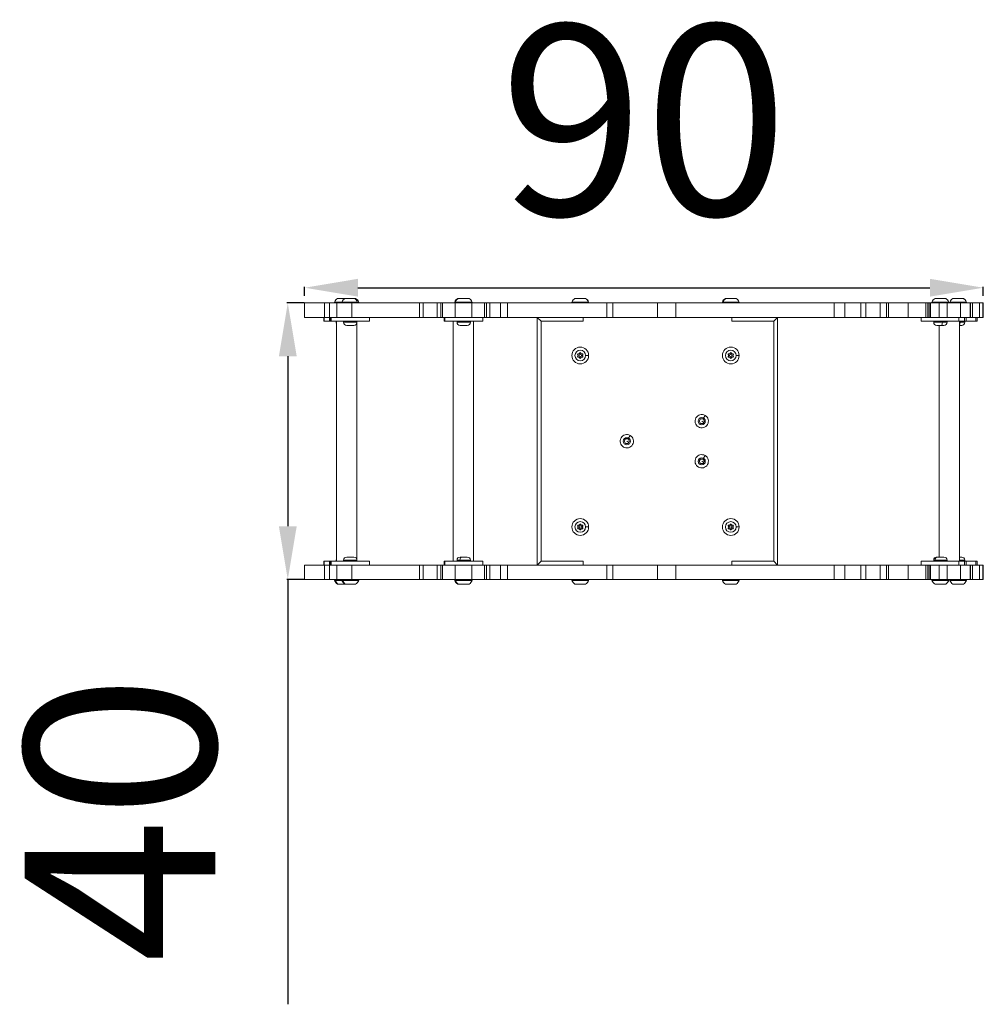
# Model space of a CAD drawing. Units: millimetres. Extents: x -4557 to 1994, y -3940 to -1931.
# Drawn here: x -4557 to -3293, y -3664 to -2372 of the extents above; entities that cross this region are included whole.
import ezdxf

# ---------------------------------------------------------------- set-up
doc = ezdxf.new("R2010")
doc.units = ezdxf.units.MM
doc.header["$MEASUREMENT"] = 0
doc.styles.get("Standard").update_dxf_attribs({"font": 'arial.ttf'})
doc.dimstyles.new('ISO-25', dxfattribs={"dimtxt": 2.5, "dimasz": 2.5, "dimexe": 1.25, "dimexo": 0.625, "dimtad": 1, "dimtxsty": 'Standard', "dimcen": 2.5, "dimadec": 0, "dimazin": 0, "dimtfac": 1, "dimtmove": 0, "dimatfit": 3, "dimfxl": 1, "dimarcsym": 0})

# ---------------------------------------------------------------- blocks, each defined once
blk = doc.blocks.new('*D18')
at = {"color": 0, "lineweight": -2, "transparency": 16777216}
for p, q in [((-4183.3, -2734.4), (-4183.3, -2722.6)), ((-4113.3, -2723.9), (-3363, -2723.9)), ((-3293, -2734.4), (-3293, -2722.6))]:
    blk.add_line(p, q, dxfattribs=at)
at = {"color": 0, "transparency": 16777216}
for points in [[(-4113.3, -2712.2), (-4113.3, -2735.6), (-4183.3, -2723.9)], [(-3363, -2712.2), (-3363, -2735.6), (-3293, -2723.9)]]:
    blk.add_solid(points, dxfattribs=at)
at = {"layer": 'Defpoints', "color": 0, "transparency": 16777216}
for p in [(-3293, -2723.9), (-4183.3, -2735), (-3293, -2735)]:
    blk.add_point(p, dxfattribs=at)
at = {"color": 0, "transparency": 16777216, "insert": (-3738.2, -2536.3), "char_height": 250, "attachment_point": 5}
blk.add_mtext('90', dxfattribs=at)
blk = doc.blocks.new('*D19')
at = {"color": 0, "lineweight": -2, "transparency": 16777216}
for p, q in [((-4184, -2743.9), (-4206.6, -2743.9)), ((-4205.4, -2813.9), (-4205.4, -3036.9)), ((-4184, -3106.9), (-4206.6, -3106.9)), ((-4205.4, -3106.9), (-4205.4, -3664.2))]:
    blk.add_line(p, q, dxfattribs=at)
at = {"color": 0, "transparency": 16777216}
for points in [[(-4217.1, -2813.9), (-4193.7, -2813.9), (-4205.4, -2743.9)], [(-4217.1, -3036.9), (-4193.7, -3036.9), (-4205.4, -3106.9)]]:
    blk.add_solid(points, dxfattribs=at)
at = {"layer": 'Defpoints', "color": 0, "transparency": 16777216}
for p in [(-4183.3, -2743.9), (-4205.4, -3106.9), (-4183.3, -3106.9)]:
    blk.add_point(p, dxfattribs=at)
at = {"color": 0, "transparency": 16777216, "insert": (-4393, -3420.5), "char_height": 250, "attachment_point": 5, "rotation": 90}
blk.add_mtext('40', dxfattribs=at)

msp = doc.modelspace()

# ---------------------------------------------------------------- linework, layer by layer
at = {"color": 0, "linetype": 'Continuous', "lineweight": 0}
for p, q in [((-4140.152, -2737.862), (-4130.369, -2737.862)), ((-4130.369, -2737.862), (-4117.657, -2737.862)), ((-4117.657, -2737.862), (-4116.369, -2737.862)), ((-3982.46, -2737.862), (-3981.599, -2737.862)), ((-3981.599, -2737.862), (-3967.599, -2737.862)), ((-3828.711, -2737.862), (-3814.851, -2737.862)), ((-3814.851, -2737.862), (-3814.711, -2737.862)), ((-3631.313, -2737.862), (-3630.663, -2737.862)), ((-3630.663, -2737.862), (-3617.313, -2737.862)), ((-3356.339, -2737.862), (-3342.339, -2737.862)), ((-3332.988, -2737.862), (-3319.183, -2737.862)), ((-3319.183, -2737.862), (-3318.988, -2737.862)), ((-4157.328, -2743.862), (-4183.328, -2743.862)), ((-4183.328, -2743.862), (-4183.328, -2762.862)), ((-4157.328, -2743.862), (-4150.783, -2743.862)), ((-4157.328, -2743.862), (-4157.328, -2762.862)), ((-4150.783, -2743.862), (-4141.124, -2743.862)), ((-4150.783, -2743.862), (-4150.783, -2762.862)), ((-4144.152, -2742.662), (-4134.369, -2742.662)), ((-4141.124, -2743.862), (-4121.297, -2743.862)), ((-4141.124, -2743.862), (-4141.124, -2762.862)), ((-4134.369, -2742.662), (-4114.393, -2742.662)), ((-4032.794, -2743.862), (-4121.297, -2743.862)), ((-4121.297, -2743.862), (-4121.297, -2762.862)), ((-4114.393, -2742.662), (-4112.369, -2742.662)), ((-4032.794, -2743.862), (-4027.961, -2743.862)), ((-4032.794, -2743.862), (-4032.794, -2762.862)), ((-4027.961, -2743.862), (-4009.246, -2743.862)), ((-4027.961, -2743.862), (-4027.961, -2762.862)), ((-4004.813, -2743.862), (-4009.246, -2743.862)), ((-4009.246, -2743.862), (-4009.246, -2762.862)), ((-4004.813, -2743.862), (-4002.264, -2743.862)), ((-4004.813, -2743.862), (-4004.813, -2762.862)), ((-3985.764, -2743.862), (-4002.264, -2743.862)), ((-4002.264, -2743.862), (-4002.264, -2762.862)), ((-3986.46, -2742.662), (-3985.599, -2742.662)), ((-3985.764, -2743.862), (-3963.764, -2743.862)), ((-3985.764, -2743.862), (-3985.764, -2762.862)), ((-3985.599, -2742.662), (-3963.599, -2742.662)), ((-3947.264, -2743.862), (-3963.764, -2743.862)), ((-3963.764, -2743.862), (-3963.764, -2762.862)), ((-3947.264, -2743.862), (-3944.715, -2743.862)), ((-3947.264, -2743.862), (-3947.264, -2762.862)), ((-3940.282, -2743.862), (-3944.715, -2743.862)), ((-3944.715, -2743.862), (-3944.715, -2762.862)), ((-3940.282, -2743.862), (-3926.489, -2743.862)), ((-3940.282, -2743.862), (-3940.282, -2762.862)), ((-3926.489, -2743.862), (-3917.26, -2743.862)), ((-3926.489, -2743.862), (-3926.489, -2762.862)), ((-3917.26, -2743.862), (-3786.754, -2743.862)), ((-3917.26, -2743.862), (-3917.26, -2762.862)), ((-3832.711, -2742.662), (-3810.931, -2742.662)), ((-3810.931, -2742.662), (-3810.711, -2742.662)), ((-3786.754, -2743.862), (-3778.831, -2743.862)), ((-3786.754, -2743.862), (-3786.754, -2762.862)), ((-3778.831, -2743.862), (-3720.451, -2743.862)), ((-3778.831, -2743.862), (-3778.831, -2762.862)), ((-3696.303, -2743.862), (-3720.451, -2743.862)), ((-3720.451, -2743.862), (-3720.451, -2762.862)), ((-3696.303, -2743.862), (-3488.644, -2743.862)), ((-3696.303, -2743.862), (-3696.303, -2762.862)), ((-3635.313, -2742.662), (-3634.291, -2742.662)), ((-3634.291, -2742.662), (-3613.313, -2742.662)), ((-3474.457, -2743.862), (-3488.644, -2743.862)), ((-3488.644, -2743.862), (-3488.644, -2762.862)), ((-3474.457, -2743.862), (-3453.884, -2743.862)), ((-3474.457, -2743.862), (-3474.457, -2762.862)), ((-3447.151, -2743.862), (-3453.884, -2743.862)), ((-3453.884, -2743.862), (-3453.884, -2762.862)), ((-3447.151, -2743.862), (-3428.206, -2743.862)), ((-3447.151, -2743.862), (-3447.151, -2762.862)), ((-3428.206, -2743.862), (-3420.107, -2743.862)), ((-3428.206, -2743.862), (-3428.206, -2762.862)), ((-3417.395, -2743.862), (-3420.107, -2743.862)), ((-3420.107, -2743.862), (-3420.107, -2762.862)), ((-3391.562, -2743.862), (-3417.395, -2743.862)), ((-3417.395, -2743.862), (-3417.395, -2762.862)), ((-3368.382, -2743.862), (-3391.562, -2743.862)), ((-3391.562, -2743.862), (-3391.562, -2762.862)), ((-3365.688, -2743.862), (-3368.382, -2743.862)), ((-3368.382, -2743.862), (-3368.382, -2762.862)), ((-3365.688, -2743.862), (-3364.109, -2743.862)), ((-3365.688, -2743.862), (-3365.688, -2762.862)), ((-3364.109, -2743.862), (-3362.186, -2743.862)), ((-3364.109, -2743.862), (-3364.109, -2762.862)), ((-3362.186, -2743.862), (-3350.961, -2743.862)), ((-3362.186, -2743.862), (-3362.186, -2762.862)), ((-3360.339, -2742.662), (-3338.339, -2742.662)), ((-3340.301, -2743.862), (-3350.961, -2743.862)), ((-3350.961, -2743.862), (-3350.961, -2762.862)), ((-3323.074, -2743.862), (-3340.301, -2743.862)), ((-3340.301, -2743.862), (-3340.301, -2762.862)), ((-3336.988, -2742.662), (-3315.295, -2742.662)), ((-3310.293, -2743.862), (-3323.074, -2743.862)), ((-3323.074, -2743.862), (-3323.074, -2762.862)), ((-3315.295, -2742.662), (-3314.988, -2742.662)), ((-3309.842, -2743.862), (-3310.293, -2743.862)), ((-3310.293, -2743.862), (-3310.293, -2762.862)), ((-3309.842, -2743.862), (-3306.991, -2743.862)), ((-3309.842, -2743.862), (-3309.842, -2762.862)), ((-3298.161, -2743.862), (-3306.991, -2743.862)), ((-3306.991, -2743.862), (-3306.991, -2762.862)), ((-3293.485, -2743.862), (-3298.161, -2743.862)), ((-3298.161, -2743.862), (-3298.161, -2762.862)), ((-3293.014, -2743.862), (-3293.485, -2743.862)), ((-3293.485, -2743.862), (-3293.485, -2762.862)), ((-3293.014, -2743.862), (-3293.014, -2762.862)), ((-4183.328, -2762.862), (-4157.328, -2762.862)), ((-4158.152, -2762.862), (-4158.152, -2767.862)), ((-4157.589, -2762.862), (-4157.589, -2767.862)), ((-4150.783, -2762.862), (-4157.328, -2762.862)), ((-4141.124, -2762.862), (-4150.783, -2762.862)), ((-4150.747, -2762.862), (-4150.747, -2767.862)), ((-4149.662, -2762.862), (-4149.662, -2767.862)), ((-4148.348, -2762.862), (-4148.348, -2767.862)), ((-4121.297, -2762.862), (-4141.124, -2762.862)), ((-4121.297, -2762.862), (-4032.794, -2762.862)), ((-4098.369, -2762.862), (-4098.369, -2767.862)), ((-4027.961, -2762.862), (-4032.794, -2762.862)), ((-4009.246, -2762.862), (-4027.961, -2762.862)), ((-4009.246, -2762.862), (-4004.813, -2762.862)), ((-4002.264, -2762.862), (-4004.813, -2762.862)), ((-4002.264, -2762.862), (-3985.764, -2762.862)), ((-4000.46, -2762.862), (-4000.46, -2767.862)), ((-4000.342, -2762.862), (-4000.342, -2767.862)), ((-3999.599, -2762.862), (-3999.599, -2767.862)), ((-3963.764, -2762.862), (-3985.764, -2762.862)), ((-3963.764, -2762.862), (-3947.264, -2762.862)), ((-3949.599, -2762.862), (-3949.599, -2767.862)), ((-3944.715, -2762.862), (-3947.264, -2762.862)), ((-3944.715, -2762.862), (-3940.282, -2762.862)), ((-3926.489, -2762.862), (-3940.282, -2762.862)), ((-3917.26, -2762.862), (-3926.489, -2762.862)), ((-3786.754, -2762.862), (-3917.26, -2762.862)), ((-3878.099, -2762.862), (-3873.099, -2767.862)), ((-3878.099, -2762.862), (-3878.099, -3087.862)), ((-3818.099, -2767.862), (-3818.099, -2762.862)), ((-3778.831, -2762.862), (-3786.754, -2762.862)), ((-3720.451, -2762.862), (-3778.831, -2762.862)), ((-3720.451, -2762.862), (-3696.303, -2762.862)), ((-3488.644, -2762.862), (-3696.303, -2762.862)), ((-3623.012, -2762.862), (-3623.012, -2767.862)), ((-3568.012, -2767.862), (-3563.012, -2762.862)), ((-3563.012, -3087.862), (-3563.012, -2762.862)), ((-3488.644, -2762.862), (-3474.457, -2762.862)), ((-3453.884, -2762.862), (-3474.457, -2762.862)), ((-3453.884, -2762.862), (-3447.151, -2762.862)), ((-3428.206, -2762.862), (-3447.151, -2762.862)), ((-3420.107, -2762.862), (-3428.206, -2762.862)), ((-3420.107, -2762.862), (-3417.395, -2762.862)), ((-3417.395, -2762.862), (-3391.562, -2762.862)), ((-3391.562, -2762.862), (-3368.382, -2762.862)), ((-3374.339, -2762.862), (-3374.339, -2767.862)), ((-3368.382, -2762.862), (-3365.688, -2762.862)), ((-3364.109, -2762.862), (-3365.688, -2762.862)), ((-3362.186, -2762.862), (-3364.109, -2762.862)), ((-3350.961, -2762.862), (-3362.186, -2762.862)), ((-3350.961, -2762.862), (-3340.301, -2762.862)), ((-3340.301, -2762.862), (-3323.074, -2762.862)), ((-3324.942, -2762.862), (-3324.942, -2767.862)), ((-3323.074, -2762.862), (-3310.293, -2762.862)), ((-3317.866, -2762.862), (-3317.866, -2767.862)), ((-3315.276, -2762.862), (-3315.276, -2767.862)), ((-3310.293, -2762.862), (-3309.842, -2762.862)), ((-3306.991, -2762.862), (-3309.842, -2762.862)), ((-3306.991, -2762.862), (-3298.161, -2762.862)), ((-3302.886, -2762.862), (-3302.886, -2767.862)), ((-3300.988, -2762.862), (-3300.988, -2767.862)), ((-3298.161, -2762.862), (-3293.485, -2762.862)), ((-3293.485, -2762.862), (-3293.014, -2762.862)), ((-4157.589, -2767.862), (-4158.152, -2767.862)), ((-4157.589, -2767.862), (-4150.747, -2767.862)), ((-4150.747, -2767.862), (-4149.662, -2767.862)), ((-4149.662, -2767.862), (-4148.348, -2767.862)), ((-4098.369, -2767.862), (-4148.348, -2767.862)), ((-4141.902, -2769.312), (-4141.902, -2767.862)), ((-4141.902, -2769.312), (-4141.71, -2769.312)), ((-4141.71, -2767.862), (-4141.71, -3082.862)), ((-4132.119, -2769.312), (-4132.119, -2767.862)), ((-4132.119, -2769.312), (-4131.079, -2769.312)), ((-4131.079, -2767.862), (-4131.079, -2769.312)), ((-4131.079, -2769.312), (-4114.619, -2769.312)), ((-4118.669, -2773.362), (-4128.069, -2773.362)), ((-4114.81, -2770.542), (-4114.81, -3080.181)), ((-4114.619, -2769.312), (-4114.619, -2767.862)), ((-4000.342, -2767.862), (-4000.46, -2767.862)), ((-4000.342, -2767.862), (-3999.599, -2767.862)), ((-3949.599, -2767.862), (-3999.599, -2767.862)), ((-3988.479, -2767.862), (-3988.479, -3082.862)), ((-3983.349, -2769.312), (-3983.349, -2767.862)), ((-3983.349, -2769.312), (-3981.716, -2769.312)), ((-3981.716, -2767.862), (-3981.716, -2769.312)), ((-3981.716, -2769.312), (-3965.849, -2769.312)), ((-3969.899, -2773.362), (-3979.299, -2773.362)), ((-3965.849, -2769.312), (-3965.849, -2767.862)), ((-3961.579, -2767.862), (-3961.579, -3082.862)), ((-3873.099, -2767.862), (-3818.099, -2767.862)), ((-3873.099, -3082.862), (-3873.099, -2767.862)), ((-3623.012, -2767.862), (-3568.012, -2767.862)), ((-3568.012, -2767.862), (-3568.012, -3082.862)), ((-3324.942, -2767.862), (-3374.339, -2767.862)), ((-3358.089, -2769.312), (-3358.089, -2767.862)), ((-3358.089, -2769.312), (-3346.723, -2769.312)), ((-3347.934, -2773.362), (-3354.039, -2773.362)), ((-3351.114, -2773.362), (-3351.114, -3077.362)), ((-3344.639, -2773.362), (-3347.934, -2773.362)), ((-3346.723, -2769.312), (-3340.589, -2769.312)), ((-3340.589, -2769.312), (-3340.589, -2767.862)), ((-3324.942, -2767.862), (-3317.866, -2767.862)), ((-3324.214, -2767.862), (-3324.214, -3082.862)), ((-3324.214, -2769.312), (-3323.372, -2769.312)), ((-3321.288, -2773.362), (-3324.214, -2773.362)), ((-3323.372, -2769.312), (-3317.238, -2769.312)), ((-3317.866, -2767.862), (-3315.276, -2767.862)), ((-3317.238, -2769.312), (-3317.238, -2767.862)), ((-3315.276, -2767.862), (-3302.886, -2767.862)), ((-3300.988, -2767.862), (-3302.886, -2767.862)), ((-3814.711, -2812.862), (-3810.711, -2812.862)), ((-3617.313, -2812.862), (-3613.313, -2812.862)), ((-3660.066, -2894.966), (-3658.041, -2891.459)), ((-3665.88, -2899.037), (-3664.148, -2896.037)), ((-3664.148, -2902.037), (-3665.88, -2899.037)), ((-3664.148, -2896.037), (-3660.684, -2896.037)), ((-3660.684, -2902.037), (-3664.148, -2902.037)), ((-3662.416, -2899.037), (-3659.818, -2900.537)), ((-3660.684, -2896.037), (-3658.952, -2899.037)), ((-3658.952, -2899.037), (-3660.684, -2902.037)), ((-3758.312, -2921.291), (-3756.287, -2917.784)), ((-3764.126, -2925.362), (-3762.394, -2922.362)), ((-3762.394, -2928.362), (-3764.126, -2925.362)), ((-3762.394, -2922.362), (-3758.93, -2922.362)), ((-3758.93, -2928.362), (-3762.394, -2928.362)), ((-3760.662, -2925.362), (-3758.064, -2926.862)), ((-3758.93, -2922.362), (-3757.198, -2925.362)), ((-3757.198, -2925.362), (-3758.93, -2928.362)), ((-3660.066, -2947.616), (-3658.041, -2944.109)), ((-3665.88, -2951.687), (-3664.148, -2948.687)), ((-3664.148, -2954.687), (-3665.88, -2951.687)), ((-3664.148, -2948.687), (-3660.684, -2948.687)), ((-3660.684, -2954.687), (-3664.148, -2954.687)), ((-3662.416, -2951.687), (-3659.818, -2953.187)), ((-3660.684, -2948.687), (-3658.952, -2951.687)), ((-3658.952, -2951.687), (-3660.684, -2954.687)), ((-3814.711, -3037.862), (-3810.711, -3037.862)), ((-3617.313, -3037.862), (-3613.313, -3037.862)), ((-4158.152, -3082.862), (-4157.589, -3082.862)), ((-4158.152, -3082.862), (-4158.152, -3087.862)), ((-4157.589, -3082.862), (-4157.589, -3087.862)), ((-4150.747, -3082.862), (-4157.589, -3082.862)), ((-4150.747, -3082.862), (-4150.747, -3087.862)), ((-4149.662, -3082.862), (-4150.747, -3082.862)), ((-4149.662, -3082.862), (-4149.662, -3087.862)), ((-4148.348, -3082.862), (-4149.662, -3082.862)), ((-4148.348, -3082.862), (-4148.348, -3087.862)), ((-4148.348, -3082.862), (-4098.369, -3082.862)), ((-4141.71, -3081.412), (-4141.902, -3081.412)), ((-4141.902, -3081.412), (-4141.902, -3082.862)), ((-4119.886, -3081.412), (-4132.119, -3081.412)), ((-4132.119, -3081.412), (-4132.119, -3082.862)), ((-4128.069, -3077.362), (-4118.669, -3077.362)), ((-4114.619, -3081.412), (-4119.886, -3081.412)), ((-4119.886, -3082.862), (-4119.886, -3081.412)), ((-4114.619, -3081.412), (-4114.619, -3082.862)), ((-4098.369, -3082.862), (-4098.369, -3087.862)), ((-4000.46, -3082.862), (-4000.342, -3082.862)), ((-4000.46, -3082.862), (-4000.46, -3087.862)), ((-4000.342, -3082.862), (-4000.342, -3087.862)), ((-3999.599, -3082.862), (-4000.342, -3082.862)), ((-3999.599, -3082.862), (-3949.599, -3082.862)), ((-3999.599, -3082.862), (-3999.599, -3087.862)), ((-3979.529, -3081.412), (-3983.349, -3081.412)), ((-3983.349, -3081.412), (-3983.349, -3082.862)), ((-3965.849, -3081.412), (-3979.529, -3081.412)), ((-3979.299, -3077.362), (-3977.247, -3077.362)), ((-3977.247, -3077.362), (-3969.899, -3077.362)), ((-3965.849, -3081.412), (-3965.849, -3082.862)), ((-3949.599, -3082.862), (-3949.599, -3087.862)), ((-3878.099, -3087.862), (-3873.099, -3082.862)), ((-3818.099, -3082.862), (-3873.099, -3082.862)), ((-3818.099, -3087.862), (-3818.099, -3082.862)), ((-3568.012, -3082.862), (-3623.012, -3082.862)), ((-3623.012, -3082.862), (-3623.012, -3087.862)), ((-3563.012, -3087.862), (-3568.012, -3082.862)), ((-3374.339, -3082.862), (-3324.942, -3082.862)), ((-3374.339, -3082.862), (-3374.339, -3087.862)), ((-3356.278, -3081.412), (-3358.089, -3081.412)), ((-3358.089, -3081.412), (-3358.089, -3082.862)), ((-3340.589, -3081.412), (-3356.278, -3081.412)), ((-3354.039, -3077.362), (-3353.066, -3077.362)), ((-3353.066, -3077.362), (-3344.639, -3077.362)), ((-3340.589, -3081.412), (-3340.589, -3082.862)), ((-3317.866, -3082.862), (-3324.942, -3082.862)), ((-3324.942, -3082.862), (-3324.942, -3087.862)), ((-3324.214, -3077.362), (-3321.288, -3077.362)), ((-3317.238, -3081.412), (-3324.214, -3081.412)), ((-3317.866, -3082.862), (-3317.866, -3087.862)), ((-3315.276, -3082.862), (-3317.866, -3082.862)), ((-3317.238, -3081.412), (-3317.238, -3082.862)), ((-3315.276, -3082.862), (-3315.276, -3087.862)), ((-3302.886, -3082.862), (-3315.276, -3082.862)), ((-3302.886, -3082.862), (-3302.886, -3087.862)), ((-3302.886, -3082.862), (-3300.988, -3082.862)), ((-3300.988, -3082.862), (-3300.988, -3087.862)), ((-4157.328, -3087.862), (-4183.328, -3087.862)), ((-4183.328, -3106.862), (-4183.328, -3087.862)), ((-4157.328, -3087.862), (-4150.783, -3087.862)), ((-4157.328, -3106.862), (-4157.328, -3087.862)), ((-4150.783, -3087.862), (-4141.124, -3087.862)), ((-4150.783, -3106.862), (-4150.783, -3087.862)), ((-4141.124, -3087.862), (-4121.297, -3087.862)), ((-4141.124, -3106.862), (-4141.124, -3087.862)), ((-4032.794, -3087.862), (-4121.297, -3087.862)), ((-4121.297, -3106.862), (-4121.297, -3087.862)), ((-4032.794, -3087.862), (-4027.961, -3087.862)), ((-4032.794, -3106.862), (-4032.794, -3087.862)), ((-4027.961, -3087.862), (-4009.246, -3087.862)), ((-4027.961, -3106.862), (-4027.961, -3087.862)), ((-4004.813, -3087.862), (-4009.246, -3087.862)), ((-4009.246, -3106.862), (-4009.246, -3087.862)), ((-4004.813, -3087.862), (-4002.264, -3087.862)), ((-4004.813, -3106.862), (-4004.813, -3087.862)), ((-3985.764, -3087.862), (-4002.264, -3087.862)), ((-4002.264, -3106.862), (-4002.264, -3087.862)), ((-3985.764, -3087.862), (-3963.764, -3087.862)), ((-3985.764, -3106.862), (-3985.764, -3087.862)), ((-3947.264, -3087.862), (-3963.764, -3087.862)), ((-3963.764, -3106.862), (-3963.764, -3087.862)), ((-3947.264, -3087.862), (-3944.715, -3087.862)), ((-3947.264, -3106.862), (-3947.264, -3087.862)), ((-3940.282, -3087.862), (-3944.715, -3087.862)), ((-3944.715, -3106.862), (-3944.715, -3087.862)), ((-3940.282, -3087.862), (-3926.489, -3087.862)), ((-3940.282, -3106.862), (-3940.282, -3087.862)), ((-3926.489, -3087.862), (-3917.26, -3087.862)), ((-3926.489, -3106.862), (-3926.489, -3087.862)), ((-3917.26, -3087.862), (-3786.754, -3087.862)), ((-3917.26, -3106.862), (-3917.26, -3087.862)), ((-3786.754, -3087.862), (-3778.831, -3087.862)), ((-3786.754, -3106.862), (-3786.754, -3087.862)), ((-3778.831, -3087.862), (-3720.451, -3087.862)), ((-3778.831, -3106.862), (-3778.831, -3087.862)), ((-3696.303, -3087.862), (-3720.451, -3087.862)), ((-3720.451, -3106.862), (-3720.451, -3087.862)), ((-3696.303, -3087.862), (-3488.644, -3087.862)), ((-3696.303, -3106.862), (-3696.303, -3087.862)), ((-3474.457, -3087.862), (-3488.644, -3087.862)), ((-3488.644, -3106.862), (-3488.644, -3087.862)), ((-3474.457, -3087.862), (-3453.884, -3087.862)), ((-3474.457, -3106.862), (-3474.457, -3087.862)), ((-3447.151, -3087.862), (-3453.884, -3087.862)), ((-3453.884, -3106.862), (-3453.884, -3087.862)), ((-3447.151, -3087.862), (-3428.206, -3087.862)), ((-3447.151, -3106.862), (-3447.151, -3087.862)), ((-3428.206, -3087.862), (-3420.107, -3087.862)), ((-3428.206, -3106.862), (-3428.206, -3087.862)), ((-3417.395, -3087.862), (-3420.107, -3087.862)), ((-3420.107, -3106.862), (-3420.107, -3087.862)), ((-3391.562, -3087.862), (-3417.395, -3087.862)), ((-3417.395, -3106.862), (-3417.395, -3087.862)), ((-3368.382, -3087.862), (-3391.562, -3087.862)), ((-3391.562, -3106.862), (-3391.562, -3087.862)), ((-3365.688, -3087.862), (-3368.382, -3087.862)), ((-3368.382, -3106.862), (-3368.382, -3087.862)), ((-3365.688, -3087.862), (-3364.109, -3087.862)), ((-3365.688, -3106.862), (-3365.688, -3087.862)), ((-3364.109, -3087.862), (-3362.186, -3087.862)), ((-3364.109, -3106.862), (-3364.109, -3087.862)), ((-3362.186, -3087.862), (-3350.961, -3087.862)), ((-3362.186, -3106.862), (-3362.186, -3087.862)), ((-3340.301, -3087.862), (-3350.961, -3087.862)), ((-3350.961, -3106.862), (-3350.961, -3087.862)), ((-3323.074, -3087.862), (-3340.301, -3087.862)), ((-3340.301, -3106.862), (-3340.301, -3087.862)), ((-3310.293, -3087.862), (-3323.074, -3087.862)), ((-3323.074, -3106.862), (-3323.074, -3087.862)), ((-3309.842, -3087.862), (-3310.293, -3087.862)), ((-3310.293, -3106.862), (-3310.293, -3087.862)), ((-3309.842, -3087.862), (-3306.991, -3087.862)), ((-3309.842, -3106.862), (-3309.842, -3087.862)), ((-3298.161, -3087.862), (-3306.991, -3087.862)), ((-3306.991, -3106.862), (-3306.991, -3087.862)), ((-3293.485, -3087.862), (-3298.161, -3087.862)), ((-3298.161, -3106.862), (-3298.161, -3087.862)), ((-3293.014, -3087.862), (-3293.485, -3087.862)), ((-3293.485, -3106.862), (-3293.485, -3087.862)), ((-3293.014, -3106.862), (-3293.014, -3087.862)), ((-4183.328, -3106.862), (-4157.328, -3106.862)), ((-4150.783, -3106.862), (-4157.328, -3106.862)), ((-4141.124, -3106.862), (-4150.783, -3106.862)), ((-4143.238, -3108.062), (-4144.152, -3108.062)), ((-4134.369, -3108.062), (-4143.238, -3108.062)), ((-4121.297, -3106.862), (-4141.124, -3106.862)), ((-4139.57, -3112.862), (-4140.152, -3112.862)), ((-4130.369, -3112.862), (-4139.57, -3112.862)), ((-4133.455, -3108.062), (-4134.369, -3108.062)), ((-4112.369, -3108.062), (-4133.455, -3108.062)), ((-4129.787, -3112.862), (-4130.369, -3112.862)), ((-4116.369, -3112.862), (-4129.787, -3112.862)), ((-4121.297, -3106.862), (-4032.794, -3106.862)), ((-4027.961, -3106.862), (-4032.794, -3106.862)), ((-4009.246, -3106.862), (-4027.961, -3106.862)), ((-4009.246, -3106.862), (-4004.813, -3106.862)), ((-4002.264, -3106.862), (-4004.813, -3106.862)), ((-4002.264, -3106.862), (-3985.764, -3106.862)), ((-3986.239, -3108.062), (-3986.46, -3108.062)), ((-3985.599, -3108.062), (-3986.239, -3108.062)), ((-3963.764, -3106.862), (-3985.764, -3106.862)), ((-3963.599, -3108.062), (-3985.599, -3108.062)), ((-3982.319, -3112.862), (-3982.46, -3112.862)), ((-3981.599, -3112.862), (-3982.319, -3112.862)), ((-3967.599, -3112.862), (-3981.599, -3112.862)), ((-3963.764, -3106.862), (-3947.264, -3106.862)), ((-3944.715, -3106.862), (-3947.264, -3106.862)), ((-3944.715, -3106.862), (-3940.282, -3106.862)), ((-3926.489, -3106.862), (-3940.282, -3106.862)), ((-3917.26, -3106.862), (-3926.489, -3106.862)), ((-3786.754, -3106.862), (-3917.26, -3106.862)), ((-3810.711, -3108.062), (-3832.711, -3108.062)), ((-3814.711, -3112.862), (-3828.711, -3112.862)), ((-3778.831, -3106.862), (-3786.754, -3106.862)), ((-3720.451, -3106.862), (-3778.831, -3106.862)), ((-3720.451, -3106.862), (-3696.303, -3106.862)), ((-3488.644, -3106.862), (-3696.303, -3106.862)), ((-3613.313, -3108.062), (-3635.313, -3108.062)), ((-3617.313, -3112.862), (-3631.313, -3112.862)), ((-3488.644, -3106.862), (-3474.457, -3106.862)), ((-3453.884, -3106.862), (-3474.457, -3106.862)), ((-3453.884, -3106.862), (-3447.151, -3106.862)), ((-3428.206, -3106.862), (-3447.151, -3106.862)), ((-3420.107, -3106.862), (-3428.206, -3106.862)), ((-3420.107, -3106.862), (-3417.395, -3106.862)), ((-3417.395, -3106.862), (-3391.562, -3106.862)), ((-3391.562, -3106.862), (-3368.382, -3106.862)), ((-3368.382, -3106.862), (-3365.688, -3106.862)), ((-3364.109, -3106.862), (-3365.688, -3106.862)), ((-3362.186, -3106.862), (-3364.109, -3106.862)), ((-3350.961, -3106.862), (-3362.186, -3106.862)), ((-3338.339, -3108.062), (-3360.339, -3108.062)), ((-3342.339, -3112.862), (-3356.339, -3112.862)), ((-3350.961, -3106.862), (-3340.301, -3106.862)), ((-3340.301, -3106.862), (-3323.074, -3106.862)), ((-3314.988, -3108.062), (-3336.988, -3108.062)), ((-3318.988, -3112.862), (-3332.988, -3112.862)), ((-3323.074, -3106.862), (-3310.293, -3106.862)), ((-3310.293, -3106.862), (-3309.842, -3106.862)), ((-3306.991, -3106.862), (-3309.842, -3106.862)), ((-3306.991, -3106.862), (-3298.161, -3106.862)), ((-3298.161, -3106.862), (-3293.485, -3106.862)), ((-3293.485, -3106.862), (-3293.014, -3106.862))]:
    msp.add_line(p, q, dxfattribs=at)
for centre, radius in [((-3821.711, -2812.862), 11), ((-3624.313, -2812.862), 11), ((-3821.711, -2812.862), 7), ((-3821.711, -2812.862), 1.5), ((-3624.313, -2812.862), 7), ((-3624.313, -2812.862), 1.5), ((-3662.416, -2899.037), 4.7), ((-3760.662, -2925.362), 4.7), ((-3662.416, -2951.687), 4.7), ((-3821.711, -3037.862), 11), ((-3821.711, -3037.862), 7), ((-3624.313, -3037.862), 11), ((-3624.313, -3037.862), 7), ((-3821.711, -3037.862), 1.5), ((-3624.313, -3037.862), 1.5)]:
    msp.add_circle(centre, radius, dxfattribs=at)
for centre, radius, start, end in [((-4133.251, -2747.679), 12, 125.104093, 155.284765), ((-4123.468, -2747.679), 12, 125.104093, 155.284765), ((-4123.27, -2747.679), 12, 24.715235, 54.895907), ((-3975.559, -2747.679), 12, 125.104093, 155.284765), ((-3974.698, -2747.679), 12, 125.104093, 155.284765), ((-3974.5, -2747.679), 12, 24.715235, 54.895907), ((-3821.81, -2747.679), 12, 125.104093, 155.284765), ((-3821.612, -2747.679), 12, 24.715235, 54.895907), ((-3624.412, -2747.679), 12, 125.104093, 155.284765), ((-3624.214, -2747.679), 12, 24.715235, 54.895907), ((-3349.439, -2747.679), 12, 125.104093, 155.284765), ((-3349.24, -2747.679), 12, 24.715235, 54.895907), ((-3326.088, -2747.679), 12, 125.104093, 155.284765), ((-3325.889, -2747.679), 12, 24.715235, 54.895907), ((-4142.952, -2742.662), 1.2, 180, 270), ((-4133.169, -2742.662), 1.2, 180, 270), ((-4113.569, -2742.662), 1.2, 270, 0), ((-3985.26, -2742.662), 1.2, 180, 270), ((-3984.399, -2742.662), 1.2, 180, 270), ((-3964.799, -2742.662), 1.2, 270, 0), ((-3831.511, -2742.662), 1.2, 180, 270), ((-3811.911, -2742.662), 1.2, 270, 0), ((-3634.113, -2742.662), 1.2, 180, 270), ((-3614.513, -2742.662), 1.2, 270, 0), ((-3359.139, -2742.662), 1.2, 180, 270), ((-3339.539, -2742.662), 1.2, 270, 0), ((-3335.788, -2742.662), 1.2, 180, 270), ((-3316.188, -2742.662), 1.2, 270, 0), ((-4137.852, -2769.312), 4.05, 180, 197.689009), ((-4128.069, -2769.312), 4.05, 180, 270), ((-4118.669, -2769.312), 4.05, 270, 0), ((-3979.299, -2769.312), 4.05, 180, 270), ((-3969.899, -2769.312), 4.05, 270, 0), ((-3354.039, -2769.312), 4.05, 180, 270), ((-3344.639, -2769.312), 4.05, 270, 0), ((-3321.288, -2769.312), 4.05, 270, 0), ((-3824.451, -2811.28), 0.7, 67.659319, 232.340681), ((-3824.451, -2814.444), 0.7, 127.659319, 292.340681), ((-3825.672, -2812.862), 1.298, 307.659319, 52.340681), ((-3823.692, -2809.431), 1.298, 247.659319, 352.340681), ((-3823.692, -2816.292), 1.298, 7.659319, 112.340681), ((-3821.711, -2809.698), 0.7, 7.659319, 172.340681), ((-3821.711, -2816.026), 0.7, 187.659319, 352.340681), ((-3819.73, -2809.431), 1.298, 187.659319, 292.340681), ((-3819.73, -2816.292), 1.298, 67.659319, 172.340681), ((-3818.971, -2811.28), 0.7, 307.659319, 112.340681), ((-3818.971, -2814.444), 0.7, 247.659319, 52.340681), ((-3817.75, -2812.862), 1.298, 127.659319, 232.340681), ((-3627.053, -2811.28), 0.7, 67.659319, 232.340681), ((-3627.053, -2814.444), 0.7, 127.659319, 292.340681), ((-3628.274, -2812.862), 1.298, 307.659319, 52.340681), ((-3626.293, -2809.431), 1.298, 247.659319, 352.340681), ((-3626.293, -2816.292), 1.298, 7.659319, 112.340681), ((-3624.313, -2809.698), 0.7, 7.659319, 172.340681), ((-3624.313, -2816.026), 0.7, 187.659319, 352.340681), ((-3622.332, -2809.431), 1.298, 187.659319, 292.340681), ((-3622.332, -2816.292), 1.298, 67.659319, 172.340681), ((-3621.573, -2811.28), 0.7, 307.659319, 112.340681), ((-3621.573, -2814.444), 0.7, 247.659319, 52.340681), ((-3620.352, -2812.862), 1.298, 127.659319, 232.340681), ((-3662.416, -2899.037), 8.75, 60, 330), ((-3662.416, -2899.037), 8.75, 330, 60), ((-3760.662, -2925.362), 8.75, 60, 330), ((-3760.662, -2925.362), 8.75, 330, 60), ((-3662.416, -2951.687), 8.75, 60, 330), ((-3662.416, -2951.687), 8.75, 330, 60), ((-3824.451, -3036.28), 0.7, 67.659319, 232.340681), ((-3823.692, -3034.431), 1.298, 247.659319, 352.340681), ((-3821.711, -3034.698), 0.7, 7.659319, 172.340681), ((-3819.73, -3034.431), 1.298, 187.659319, 292.340681), ((-3818.971, -3036.28), 0.7, 307.659319, 112.340681), ((-3627.053, -3036.28), 0.7, 67.659319, 232.340681), ((-3626.293, -3034.431), 1.298, 247.659319, 352.340681), ((-3624.313, -3034.698), 0.7, 7.659319, 172.340681), ((-3622.332, -3034.431), 1.298, 187.659319, 292.340681), ((-3621.573, -3036.28), 0.7, 307.659319, 112.340681), ((-3824.451, -3039.444), 0.7, 127.659319, 292.340681), ((-3825.672, -3037.862), 1.298, 307.659319, 52.340681), ((-3823.692, -3041.292), 1.298, 7.659319, 112.340681), ((-3821.711, -3041.026), 0.7, 187.659319, 352.340681), ((-3819.73, -3041.292), 1.298, 67.659319, 172.340681), ((-3818.971, -3039.444), 0.7, 247.659319, 52.340681), ((-3817.75, -3037.862), 1.298, 127.659319, 232.340681), ((-3627.053, -3039.444), 0.7, 127.659319, 292.340681), ((-3628.274, -3037.862), 1.298, 307.659319, 52.340681), ((-3626.293, -3041.292), 1.298, 7.659319, 112.340681), ((-3624.313, -3041.026), 0.7, 187.659319, 352.340681), ((-3622.332, -3041.292), 1.298, 67.659319, 172.340681), ((-3621.573, -3039.444), 0.7, 247.659319, 52.340681), ((-3620.352, -3037.862), 1.298, 127.659319, 232.340681), ((-4137.852, -3081.412), 4.05, 162.310991, 180), ((-4128.069, -3081.412), 4.05, 90, 180), ((-4118.669, -3081.412), 4.05, 0, 90), ((-3979.299, -3081.412), 4.05, 90, 180), ((-3969.899, -3081.412), 4.05, 0, 90), ((-3354.039, -3081.412), 4.05, 90, 180), ((-3344.639, -3081.412), 4.05, 0, 90), ((-3321.288, -3081.412), 4.05, 0, 90), ((-4142.952, -3108.062), 1.2, 90, 180), ((-4133.251, -3103.044), 12, 204.715235, 234.895907), ((-4133.169, -3108.062), 1.2, 90, 180), ((-4123.468, -3103.044), 12, 204.715235, 234.895907), ((-4123.27, -3103.044), 12, 305.104093, 335.284765), ((-4113.569, -3108.062), 1.2, 0, 90), ((-3985.26, -3108.062), 1.2, 90, 180), ((-3975.559, -3103.044), 12, 204.715235, 234.895907), ((-3984.399, -3108.062), 1.2, 90, 180), ((-3974.698, -3103.044), 12, 204.715235, 234.895907), ((-3974.5, -3103.044), 12, 305.104093, 335.284765), ((-3964.799, -3108.062), 1.2, 0, 90), ((-3831.511, -3108.062), 1.2, 90, 180), ((-3821.81, -3103.044), 12, 204.715235, 234.895907), ((-3821.612, -3103.044), 12, 305.104093, 335.284765), ((-3811.911, -3108.062), 1.2, 0, 90), ((-3634.113, -3108.062), 1.2, 90, 180), ((-3624.412, -3103.044), 12, 204.715235, 234.895907), ((-3624.214, -3103.044), 12, 305.104093, 335.284765), ((-3614.513, -3108.062), 1.2, 0, 90), ((-3359.139, -3108.062), 1.2, 90, 180), ((-3349.439, -3103.044), 12, 204.715235, 234.895907), ((-3349.24, -3103.044), 12, 305.104093, 335.284765), ((-3339.539, -3108.062), 1.2, 0, 90), ((-3335.788, -3108.062), 1.2, 90, 180), ((-3326.088, -3103.044), 12, 204.715235, 234.895907), ((-3325.889, -3103.044), 12, 305.104093, 335.284765), ((-3316.188, -3108.062), 1.2, 0, 90)]:
    msp.add_arc(centre, radius, start, end, dxfattribs=at)
for centre, major_axis, ratio, start_param, end_param in [((-4123.288, -2747.679), (0, 12), 0.81600785, -1.13943409, -0.61268201), ((-3821.614, -2747.679), (0, 12), 0.97995576, -1.13943409, -0.61268201), ((-3325.892, -2747.679), (0, 12), 0.97213655, -1.13943409, -0.61268201), ((-4115.372, -2742.662), (0, -1.2), 0.81600785, 0, 1.57079633), ((-3812.107, -2742.662), (0, -1.2), 0.97995576, 0, 1.57079633), ((-3316.461, -2742.662), (0, -1.2), 0.97213655, 0, 1.57079633), ((-4142.137, -3108.062), (0, 1.2), 0.91688013, 0, 1.57079633), ((-4133.243, -3103.044), (0, -12), 0.91688013, -1.13943409, -0.61268201), ((-4132.354, -3108.062), (0, 1.2), 0.91688013, 0, 1.57079633), ((-4123.46, -3103.044), (0, -12), 0.91688013, -1.13943409, -0.61268201), ((-3985.063, -3108.062), (0, 1.2), 0.97995576, 0, 1.57079633), ((-3975.557, -3103.044), (0, -12), 0.97995576, -1.13943409, -0.61268201)]:
    msp.add_ellipse(centre, major_axis=major_axis, ratio=ratio, start_param=start_param, end_param=end_param, dxfattribs=at)
at = {"color": 0, "linetype": 'Continuous', "lineweight": 0, "extrusion": (0, 0, -1)}
for centre, major_axis, ratio, start_param, end_param in [((-3624.403, -2747.679), (0, 12), 0.90710842, -1.13943409, -0.61268201), ((-3633.202, -2742.662), (0, -1.2), 0.90710842, 0, 1.57079633), ((-3347.934, -2769.312), (0, -4.05), 0.2989854, -1.57079633, 0), ((-3324.583, -2769.312), (0, -4.05), 0.2989517, -1.57079633, -0.31007004), ((-3977.247, -3081.412), (0, 4.05), 0.56344278, -1.57079633, 0), ((-3353.066, -3081.412), (0, 4.05), 0.79299647, -1.57079633, 0)]:
    msp.add_ellipse(centre, major_axis=major_axis, ratio=ratio, start_param=start_param, end_param=end_param, dxfattribs=at)

# ---------------------------------------------------------------- dimensions: what is measured, and where the dimension line sits
dim = msp.add_linear_dim(base=(-3293.014, -2723.897), p1=(-4183.328, -2735.031), p2=(-3293.014, -2735.031), text='90', dimstyle='ISO-25', override={"dimtxt": 250, "dimasz": 70, "dimgap": 60, "dimtad": 3, "dimfxl": 40, "dimfxlon": 1})
dim.commit()
dim.dimension.update_dxf_attribs({"geometry": '*D18', "text_midpoint": (-3738.171, -2536.254)})
dim = msp.add_linear_dim(base=(-4205.395, -3106.862), p1=(-4183.328, -2743.862), p2=(-4183.328, -3106.862), angle=90, text='40', dimstyle='ISO-25', override={"dimtxt": 250, "dimasz": 70, "dimgap": 60, "dimtad": 3, "dimfxl": 40, "dimfxlon": 1})
dim.commit()
dim.dimension.update_dxf_attribs({"geometry": '*D19', "text_midpoint": (-4393.039, -3420.525)})

doc.saveas('drawing.dxf')
